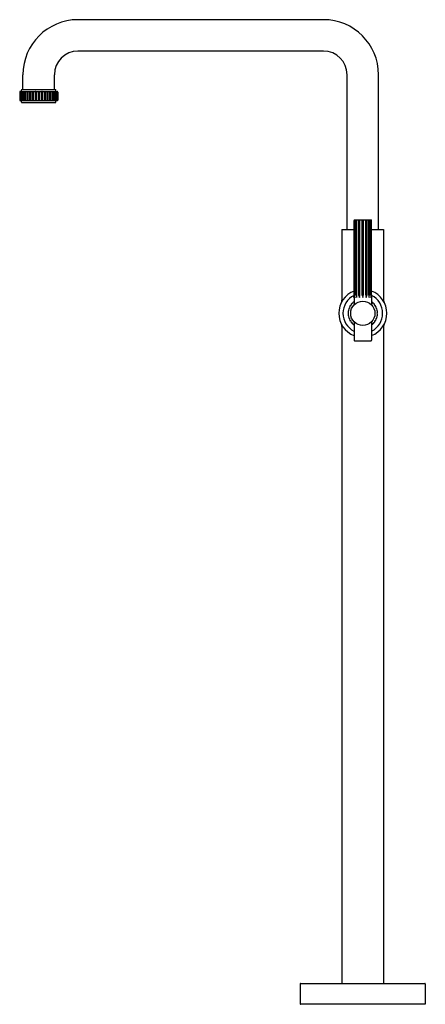
# Model space of a CAD drawing. Units: inches. Extents: x 4343.4 to 4358.7, y 197.6 to 234.8.
import ezdxf

# ---------------------------------------------------------------- set-up
doc = ezdxf.new("R2010")
doc.units = ezdxf.units.IN
doc.header["$LTSCALE"] = 0.64311
doc.header["$MEASUREMENT"] = 0
doc.layers.get('0').update_dxf_attribs({"color": 255, "linetype": 'CONTINUOUS'})
doc.layers.get('Defpoints').update_dxf_attribs({"linetype": 'CONTINUOUS'})
doc.styles.get("Standard").update_dxf_attribs({"font": 'txt', "width": 0.8})

msp = doc.modelspace()

# ---------------------------------------------------------------- linework, layer by layer
for p, q in [((4354.895, 234.754), (4345.613, 234.754)), ((4354.895, 233.567), (4345.613, 233.567)), ((4343.536, 232.117), (4343.536, 232.676)), ((4344.723, 232.117), (4344.723, 232.676)), ((4355.786, 226.833), (4355.786, 232.677)), ((4356.973, 226.833), (4356.973, 232.677)), ((4343.475, 232.052), (4343.475, 232.097)), ((4343.495, 232.117), (4344.763, 232.117)), ((4344.783, 232.052), (4344.783, 232.097)), ((4343.411, 232.022), (4343.411, 231.719)), ((4343.417, 232.022), (4343.417, 231.719)), ((4343.423, 232.022), (4343.423, 231.719)), ((4343.431, 232.042), (4344.827, 232.042)), ((4343.431, 231.699), (4344.827, 231.699)), ((4343.44, 232.022), (4343.44, 231.718)), ((4343.452, 232.022), (4343.452, 231.719)), ((4343.475, 231.644), (4343.475, 231.689)), ((4343.48, 232.022), (4343.48, 231.719)), ((4343.498, 232.022), (4343.498, 231.719)), ((4343.536, 232.022), (4343.536, 231.719)), ((4343.56, 232.022), (4343.56, 231.719)), ((4343.607, 232.022), (4343.607, 231.718)), ((4343.636, 232.022), (4343.636, 231.719)), ((4343.691, 232.024), (4343.691, 231.717)), ((4343.723, 232.022), (4343.723, 231.719)), ((4343.785, 232.026), (4343.785, 231.714)), ((4343.821, 232.022), (4343.821, 231.719)), ((4343.888, 232.029), (4343.888, 231.711)), ((4343.926, 232.022), (4343.926, 231.719)), ((4343.997, 232.032), (4343.997, 231.708)), ((4344.037, 232.037), (4344.037, 231.704)), ((4344.109, 232.035), (4344.109, 231.705)), ((4344.149, 232.035), (4344.149, 231.705)), ((4344.222, 232.037), (4344.222, 231.704)), ((4344.261, 232.032), (4344.261, 231.708)), ((4344.332, 232.022), (4344.332, 231.719)), ((4344.37, 232.029), (4344.37, 231.711)), ((4344.437, 232.022), (4344.437, 231.719)), ((4344.473, 232.026), (4344.473, 231.714)), ((4344.535, 232.022), (4344.535, 231.719)), ((4344.567, 232.024), (4344.567, 231.717)), ((4344.623, 232.022), (4344.623, 231.719)), ((4344.651, 232.022), (4344.651, 231.718)), ((4344.698, 232.022), (4344.698, 231.719)), ((4344.722, 232.022), (4344.722, 231.719)), ((4344.76, 232.022), (4344.76, 231.719)), ((4344.778, 232.022), (4344.778, 231.719)), ((4344.783, 231.644), (4344.783, 231.689)), ((4344.806, 232.022), (4344.806, 231.719)), ((4344.818, 232.022), (4344.818, 231.718)), ((4344.835, 232.022), (4344.835, 231.719)), ((4344.841, 232.022), (4344.841, 231.719)), ((4344.847, 232.022), (4344.847, 231.719)), ((4343.495, 231.624), (4344.763, 231.624)), ((4356.046, 224.364), (4356.046, 227.173)), ((4356.064, 224.347), (4356.064, 227.173)), ((4356.066, 227.193), (4356.693, 227.193)), ((4356.079, 224.354), (4356.079, 227.173)), ((4356.13, 224.345), (4356.13, 227.173)), ((4356.158, 224.353), (4356.158, 227.173)), ((4356.233, 224.341), (4356.233, 227.179)), ((4356.27, 224.356), (4356.27, 227.173)), ((4356.359, 224.355), (4356.359, 227.186)), ((4356.399, 224.355), (4356.399, 227.186)), ((4356.488, 224.356), (4356.488, 227.173)), ((4356.525, 224.341), (4356.525, 227.179)), ((4356.6, 224.353), (4356.6, 227.173)), ((4356.629, 224.345), (4356.629, 227.173)), ((4356.679, 224.354), (4356.679, 227.173)), ((4356.694, 224.347), (4356.694, 227.173)), ((4356.712, 224.364), (4356.712, 227.173)), ((4355.592, 226.833), (4355.592, 224.16)), ((4355.592, 226.833), (4356.046, 226.833)), ((4356.712, 226.833), (4357.166, 226.833)), ((4357.166, 226.833), (4357.166, 224.16)), ((4356.046, 224.264), (4356.046, 223.978)), ((4356.713, 224.264), (4356.713, 223.978)), ((4355.592, 223.167), (4355.592, 198.353)), ((4356.046, 223.35), (4356.046, 222.646)), ((4356.713, 223.35), (4356.713, 222.646)), ((4357.166, 223.167), (4357.166, 198.353)), ((4356.066, 222.626), (4356.693, 222.626)), ((4354.017, 198.333), (4354.017, 197.575)), ((4354.037, 198.353), (4358.721, 198.353)), ((4358.741, 198.333), (4358.741, 197.575)), ((4358.731, 197.565), (4354.027, 197.565))]:
    msp.add_line(p, q)
msp.add_circle((4356.379, 223.664), 0.458)
for centre, radius, start, end in [((4345.613, 232.676), 2.078, 90, 180), ((4354.895, 232.677), 2.078, 0, 90), ((4345.613, 232.676), 0.891, 90, 180), ((4354.895, 232.677), 0.891, 0, 90), ((4343.495, 232.097), 0.02, 90, 180), ((4344.763, 232.097), 0.02, 0, 90), ((4343.431, 232.022), 0.02, 90.7248, 179.9216), ((4343.431, 231.719), 0.02, 180.0784, 269.2752), ((4343.437, 232.021), 0.0204, 96.3374, 179.3343), ((4343.437, 231.719), 0.0204, 180.6657, 263.6626), ((4343.444, 232.022), 0.0206, 103.9101, 179.9301), ((4343.444, 231.719), 0.0206, 180.07, 256.0899), ((4343.46, 232.022), 0.0199, 96.7615, 179.449), ((4343.46, 231.719), 0.0199, 179.449, 263.2385), ((4343.474, 232.022), 0.0214, 111.2762, 179.8895), ((4343.474, 231.719), 0.0214, 179.8895, 248.7238), ((4343.465, 232.052), 0.01, 270, 0), ((4343.465, 231.689), 0.01, 0, 90), ((4343.501, 232.022), 0.0204, 100.4005, 179.831), ((4343.501, 231.719), 0.0204, 180.1691, 259.5995), ((4343.523, 232.021), 0.0242, 123.0872, 179.3521), ((4343.523, 231.719), 0.0242, 180.6479, 236.9128), ((4343.558, 232.021), 0.0214, 107.2489, 178.8902), ((4343.558, 231.719), 0.0214, 181.1099, 252.7511), ((4343.59, 232.021), 0.0297, 135.369, 178.3441), ((4343.59, 231.72), 0.0297, 181.6559, 224.631), ((4343.628, 232.022), 0.0211, 109.4405, 179.6503), ((4343.628, 231.719), 0.0211, 179.6502, 250.5595), ((4343.678, 232.02), 0.0424, 148.4508, 177.0551), ((4343.678, 231.721), 0.0424, 182.9449, 211.5492), ((4343.711, 232.023), 0.0204, 111.4025, 177.0761), ((4343.711, 231.718), 0.0204, 177.0761, 248.5975), ((4343.789, 232.018), 0.066, 158.8371, 176.6713), ((4343.789, 231.723), 0.066, 183.3287, 201.1629), ((4343.804, 232.024), 0.0193, 113.2463, 173.2302), ((4343.804, 231.716), 0.0193, 173.2302, 246.7537), ((4343.937, 232.016), 0.116, 167.1114, 177.0628), ((4343.937, 231.725), 0.116, 182.9372, 192.8886), ((4343.906, 232.025), 0.0179, 114.9686, 167.9651), ((4343.906, 231.715), 0.0179, 167.9651, 245.0314), ((4344.176, 232.013), 0.25, 173.4365, 178.0321), ((4344.176, 231.727), 0.25, 181.9679, 186.5635), ((4344.013, 232.027), 0.0164, 116.3828, 161.1952), ((4344.013, 231.713), 0.0164, 198.8048, 243.6172), ((4344.025, 232.029), 0.0136, 33.3226, 67.0661), ((4344.025, 231.711), 0.0136, 292.9339, 326.6774), ((4344.122, 232.028), 0.0149, 116.9584, 153.036), ((4344.122, 231.712), 0.0149, 206.964, 243.0416), ((4344.136, 232.028), 0.0149, 26.964, 63.0416), ((4344.136, 231.712), 0.0149, 296.9584, 333.036), ((4344.233, 232.029), 0.0136, 112.9339, 146.6774), ((4344.233, 231.711), 0.0136, 213.3226, 247.0661), ((4344.246, 232.027), 0.0164, 18.8048, 63.6172), ((4344.246, 231.713), 0.0164, 296.3828, 341.1952), ((4344.082, 232.013), 0.25, 1.9679, 6.5635), ((4344.082, 231.727), 0.25, 353.4365, 358.0321), ((4344.352, 232.025), 0.0179, 12.0349, 65.0314), ((4344.352, 231.715), 0.0179, 294.9686, 12.0349), ((4344.321, 232.016), 0.116, 2.9372, 12.8886), ((4344.321, 231.725), 0.116, 347.1114, 357.0628), ((4344.454, 232.024), 0.0193, 6.7698, 66.7537), ((4344.454, 231.716), 0.0193, 293.2463, 6.7698), ((4344.469, 232.018), 0.066, 3.3287, 21.1629), ((4344.469, 231.723), 0.066, 338.8371, 356.6713), ((4344.547, 232.023), 0.0204, 2.9239, 68.5975), ((4344.547, 231.718), 0.0204, 291.4025, 2.9239), ((4344.58, 232.02), 0.0424, 2.9449, 31.5492), ((4344.58, 231.721), 0.0424, 328.4508, 357.0551), ((4344.63, 232.022), 0.0211, 0.3497, 70.5595), ((4344.63, 231.719), 0.0211, 289.4405, 0.3498), ((4344.668, 232.021), 0.0297, 1.6559, 44.631), ((4344.668, 231.72), 0.0297, 315.369, 358.3441), ((4344.7, 232.021), 0.0214, 1.1098, 72.7511), ((4344.7, 231.719), 0.0214, 287.2489, 358.8901), ((4344.736, 232.021), 0.0242, 0.6479, 56.9128), ((4344.736, 231.719), 0.0242, 303.0872, 359.3521), ((4344.757, 232.022), 0.0204, 0.169, 79.5995), ((4344.757, 231.719), 0.0204, 280.4005, 359.8309), ((4344.793, 232.052), 0.01, 180, 270), ((4344.793, 231.689), 0.01, 90, 180), ((4344.784, 232.022), 0.0214, 0.1105, 68.7238), ((4344.784, 231.719), 0.0214, 291.2762, 0.1105), ((4344.798, 232.022), 0.0199, 0.551, 83.2385), ((4344.798, 231.719), 0.0199, 276.7615, 0.551), ((4344.814, 232.022), 0.0206, 0.0699, 76.0899), ((4344.814, 231.719), 0.0206, 283.9101, 359.93), ((4344.821, 232.021), 0.0204, 0.6657, 83.6626), ((4344.821, 231.719), 0.0204, 276.3374, 359.3343), ((4344.827, 232.022), 0.02, 0.0784, 89.2752), ((4344.827, 231.719), 0.02, 270.7248, 359.9216), ((4343.495, 231.644), 0.02, 180, 270), ((4344.763, 231.644), 0.02, 270, 0), ((4356.066, 227.173), 0.0199, 91.5276, 179.7836), ((4356.084, 227.173), 0.0201, 95.9988, 179.8766), ((4356.102, 227.173), 0.0233, 119.6178, 179.4556), ((4356.151, 227.173), 0.021, 109.0818, 179.5589), ((4356.195, 227.172), 0.0372, 145.4302, 178.2958), ((4356.252, 227.176), 0.0186, 113.7189, 170.9164), ((4356.45, 227.165), 0.18, 171.1876, 177.5854), ((4356.372, 227.179), 0.0149, 116.4029, 153.5714), ((4356.386, 227.179), 0.0149, 26.4286, 63.5971), ((4356.308, 227.165), 0.18, 2.4146, 8.8124), ((4356.507, 227.176), 0.0186, 9.0836, 66.2811), ((4356.563, 227.172), 0.0372, 1.7042, 34.5698), ((4356.608, 227.173), 0.021, 0.4411, 70.9182), ((4356.656, 227.173), 0.0233, 0.5444, 60.3822), ((4356.674, 227.173), 0.0201, 0.1234, 84.0012), ((4356.692, 227.173), 0.0199, 0.2164, 88.4724), ((4356.379, 223.664), 0.906, 111.57, 248.3892), ((4356.379, 223.664), 0.75, 116.3588, 243.598), ((4343.04, 224.392), 13.006, 359.4362, 359.877), ((4356.909, 224.384), 0.846, 182.4849, 188.1011), ((4355.164, 224.387), 0.915, 352.2985, 357.9147), ((4356.584, 224.383), 0.456, 184.7059, 195.0635), ((4355.661, 224.387), 0.497, 345.7652, 356.1227), ((4356.566, 224.381), 0.335, 186.8005, 200.3074), ((4355.872, 224.388), 0.399, 341.8997, 355.4065), ((4356.724, 224.388), 0.366, 185.0924, 199.7005), ((4356.034, 224.388), 0.366, 340.2995, 354.9076), ((4356.886, 224.388), 0.399, 184.5935, 198.1003), ((4356.192, 224.381), 0.335, 339.6926, 353.1995), ((4357.097, 224.387), 0.497, 183.8773, 194.2348), ((4356.174, 224.383), 0.456, 344.9365, 355.2941), ((4357.594, 224.387), 0.915, 182.0853, 187.7015), ((4355.849, 224.384), 0.846, 351.8989, 357.5151), ((4356.379, 223.664), 0.906, 291.6108, 68.43), ((4369.718, 224.392), 13.006, 180.123, 180.5638), ((4356.379, 223.664), 0.75, 296.402, 63.6412), ((4355.394, 224.16), 0.197, 333.2668, 359.9839), ((4355.865, 223.876), 0.02, 248.5306, 66.4694), ((4356.379, 223.664), 0.556, 148.3111, 155.4389), ((4355.917, 223.973), 0.02, 237.2806, 55.2194), ((4356.379, 223.664), 0.556, 137.0611, 144.1889), ((4355.986, 224.057), 0.02, 226.0306, 43.9694), ((4356.379, 223.664), 0.556, 126.857, 132.9389), ((4356.379, 223.664), 0.556, 47.0611, 53.143), ((4356.772, 224.057), 0.02, 136.0306, 313.9694), ((4356.379, 223.664), 0.556, 35.8111, 42.9389), ((4356.841, 223.973), 0.02, 124.7806, 302.7194), ((4356.379, 223.664), 0.556, 24.5611, 31.6889), ((4356.893, 223.876), 0.02, 113.5306, 291.4694), ((4357.364, 224.16), 0.197, 180.0161, 206.7332), ((4356.379, 223.664), 0.556, 170.8111, 177.9389), ((4355.823, 223.664), 0.02, 271.0306, 88.9694), ((4356.379, 223.664), 0.556, 182.0611, 189.1889), ((4355.834, 223.772), 0.02, 259.7806, 77.7194), ((4355.834, 223.555), 0.02, 282.2806, 100.2194), ((4356.379, 223.664), 0.556, 159.5611, 166.6889), ((4356.379, 223.664), 0.556, 193.3111, 200.4389), ((4356.379, 223.664), 0.556, 13.3111, 20.4389), ((4356.379, 223.664), 0.556, 339.5611, 346.6889), ((4356.924, 223.772), 0.02, 102.2806, 280.2194), ((4356.924, 223.555), 0.02, 79.7806, 257.7194), ((4356.935, 223.664), 0.02, 91.0306, 268.9694), ((4356.379, 223.664), 0.556, 2.0611, 9.1889), ((4356.379, 223.664), 0.556, 350.8111, 357.9389), ((4355.394, 223.167), 0.197, 0.0161, 26.7332), ((4355.865, 223.451), 0.02, 293.5306, 111.4694), ((4356.379, 223.664), 0.556, 204.5611, 211.6889), ((4355.917, 223.355), 0.02, 304.7806, 122.7194), ((4356.379, 223.664), 0.556, 215.8111, 222.9389), ((4355.986, 223.271), 0.02, 316.0306, 133.9694), ((4356.379, 223.664), 0.556, 227.0611, 233.143), ((4356.379, 223.664), 0.556, 306.857, 312.9389), ((4356.772, 223.271), 0.02, 46.0306, 223.9694), ((4356.379, 223.664), 0.556, 317.0611, 324.1889), ((4356.841, 223.355), 0.02, 57.2806, 235.2194), ((4356.379, 223.664), 0.556, 328.3111, 335.4389), ((4356.893, 223.451), 0.02, 68.5306, 246.4694), ((4357.364, 223.167), 0.197, 153.2668, 179.9839), ((4356.066, 222.646), 0.02, 180, 270), ((4356.693, 222.646), 0.02, 270, 0), ((4354.037, 198.333), 0.02, 90.0118, 180), ((4358.721, 198.333), 0.02, 0, 89.9882), ((4354.027, 197.575), 0.01, 180, 270), ((4358.731, 197.575), 0.01, 270, 0)]:
    msp.add_arc(centre, radius, start, end)

# ---------------------------------------------------------------- texts
at = {"layer": 'Defpoints'}
for tag, p, s in [('MODELNUMBER', (4356.379, 197.569), 'P21249-00'), ('TRADENAME', (4356.379, 197.567), 'CENTRAL PARK WEST'), ('PRODUCT', (4356.379, 197.565), 'BATH FILLER')]:
    msp.add_attdef(tag, p, s, height=0.001, dxfattribs=at)

doc.saveas('drawing.dxf')
